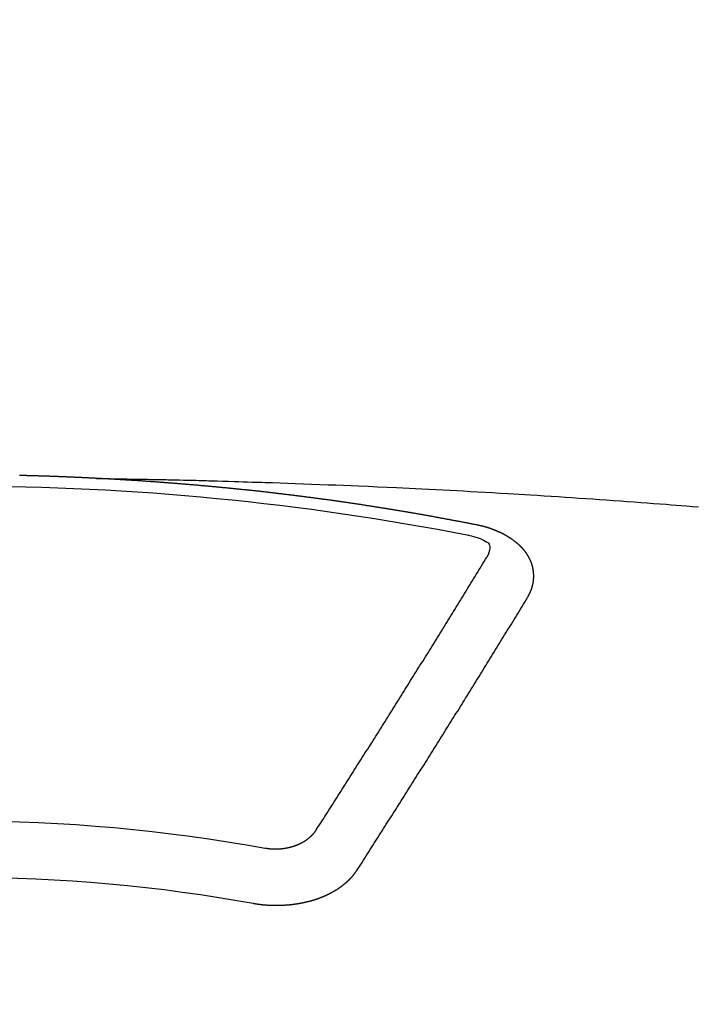
# Model space of a CAD drawing. Extents: x 55896 to 82369, y -22065 to -13195.
# Drawn here: x 71773 to 71781, y -15522 to -15511 of the extents above; entities that cross this region are included whole.
import ezdxf

# ---------------------------------------------------------------- set-up
doc = ezdxf.new("R2010")
doc.units = 0
doc.header["$LTSCALE"] = 50
doc.header["$MEASUREMENT"] = 0
doc.layers.get('0').update_dxf_attribs({"linetype": 'CONTINUOUS'})
doc.layers.add('150-機器', color=8, linetype='CONTINUOUS')
doc.layers.add('160-文字', color=254, linetype='CONTINUOUS')
doc.styles.add('KH001', font='txt')
doc.dimstyles.new('KH1xx030', dxfattribs={"dimscale": 30, "dimtxt": 2, "dimasz": 0.6, "dimexe": 0.3, "dimexo": 1.2, "dimgap": 0.5, "dimtad": 3, "dimdec": 1, "dimdsep": 46, "dimlunit": 6, "dimtxsty": 'KH001', "dimblk": 'DOT', "dimcen": 1, "dimdle": 1, "dimclrd": 256, "dimclre": 256, "dimclrt": 256, "dimadec": 0, "dimazin": 0, "dimtfac": 1, "dimtdec": 1, "dimtix": 1, "dimtmove": 2, "dimatfit": 3, "dimldrblk": 'CLOSEDBLANK', "dimfxl": 1, "dimtolj": 1, "dimtzin": 0, "dimlwd": -1, "dimlwe": -1, "dimarcsym": 0})

# ---------------------------------------------------------------- blocks, each defined once
blk = doc.blocks.new('F402_H')
at = {"layer": '150-機器', "color": 13, "linetype": 'Continuous'}
for points in [[(-1.602, -266.136), (-1.595, -266.136), (-1.588, -266.136), (-1.582, -266.135), (-1.575, -266.135), (-1.568, -266.135), (-1.561, -266.134), (-1.555, -266.134), (-1.548, -266.134), (-1.541, -266.133), (-1.535, -266.133), (-1.528, -266.133), (-1.521, -266.132), (-1.515, -266.132), (-1.508, -266.132), (-1.501, -266.131), (-1.495, -266.131), (-1.488, -266.131), (-1.481, -266.13), (-1.475, -266.13), (-1.468, -266.13), (-1.461, -266.129), (-1.455, -266.129), (-1.449, -266.129), (-1.442, -266.128), (-1.435, -266.128), (-1.429, -266.128), (-1.422, -266.127), (-1.415, -266.127), (-1.409, -266.127), (-1.402, -266.126), (-1.395, -266.126), (-1.389, -266.126), (-1.382, -266.125), (-1.375, -266.125), (-1.368, -266.125), (-1.362, -266.124), (-1.355, -266.124), (-1.348, -266.124), (-1.342, -266.124), (-1.335, -266.123), (-1.328, -266.123), (-1.322, -266.123), (-1.315, -266.122), (-1.308, -266.122), (-1.301, -266.122), (-1.295, -266.122), (-1.288, -266.121), (-1.281, -266.121), (-1.275, -266.121), (-1.268, -266.12), (-1.261, -266.12), (-1.255, -266.12), (-1.248, -266.12), (-1.241, -266.119), (-1.235, -266.119), (-1.228, -266.119), (-1.221, -266.118), (-1.214, -266.118), (-1.208, -266.118), (-1.201, -266.118), (-1.194, -266.117), (-1.188, -266.117), (-1.181, -266.117), (-1.174, -266.117), (-1.168, -266.116), (-1.161, -266.116), (-1.154, -266.116), (-1.147, -266.116), (-1.141, -266.115), (-1.134, -266.115), (-1.127, -266.115), (-1.121, -266.115), (-1.114, -266.114), (-1.107, -266.114), (-1.1, -266.114), (-1.094, -266.114), (-1.087, -266.113), (-1.081, -266.113), (-1.075, -266.113), (-1.068, -266.113), (-1.061, -266.112), (-1.055, -266.112), (-1.048, -266.112), (-1.041, -266.112), (-1.034, -266.111), (-1.028, -266.111), (-1.021, -266.111), (-1.014, -266.111), (-1.008, -266.111), (-1.001, -266.11), (-0.994, -266.11), (-0.988, -266.11), (-0.981, -266.11), (-0.974, -266.109), (-0.967, -266.109), (-0.961, -266.109), (-0.954, -266.109), (-0.947, -266.109), (-0.941, -266.108), (-0.934, -266.108), (-0.927, -266.108), (-0.92, -266.108), (-0.914, -266.108), (-0.907, -266.107), (-0.9, -266.107), (-0.894, -266.107), (-0.887, -266.107), (-0.88, -266.107), (-0.874, -266.106), (-0.867, -266.106), (-0.86, -266.106), (-0.853, -266.106), (-0.847, -266.106), (-0.84, -266.105), (-0.833, -266.105), (-0.827, -266.105), (-0.82, -266.105), (-0.813, -266.105), (-0.806, -266.105), (-0.8, -266.104), (-0.793, -266.104), (-0.786, -266.104), (-0.78, -266.104), (-0.773, -266.104), (-0.766, -266.103), (-0.759, -266.103), (-0.753, -266.103), (-0.746, -266.103), (-0.739, -266.103), (-0.733, -266.103), (-0.726, -266.102), (-0.719, -266.102), (-0.713, -266.102), (-0.706, -266.102), (-0.7, -266.102), (-0.693, -266.102), (-0.687, -266.102), (-0.68, -266.101)], [(-1.595, -266.136), (-1.673, -266.137), (-1.75, -266.139), (-1.828, -266.14), (-1.905, -266.142), (-1.958, -266.143), (-2.011, -266.144), (-2.064, -266.145), (-2.117, -266.146), (-2.147, -266.146), (-2.178, -266.147), (-2.208, -266.147), (-2.238, -266.148), (-2.269, -266.148), (-2.299, -266.149), (-2.329, -266.149), (-2.359, -266.15), (-2.382, -266.15), (-2.404, -266.151), (-2.427, -266.151), (-2.45, -266.152), (-2.495, -266.153), (-2.541, -266.154), (-2.587, -266.155), (-2.632, -266.156), (-2.655, -266.156), (-2.678, -266.157), (-2.7, -266.157), (-2.723, -266.158), (-2.753, -266.158), (-2.783, -266.159), (-2.814, -266.16), (-2.844, -266.161), (-2.874, -266.162), (-2.905, -266.163), (-2.935, -266.164), (-2.966, -266.165), (-3.034, -266.167), (-3.102, -266.168), (-3.17, -266.17), (-3.238, -266.172), (-3.291, -266.173), (-3.343, -266.175), (-3.396, -266.177), (-3.449, -266.179), (-3.488, -266.18), (-3.527, -266.181), (-3.566, -266.182), (-3.605, -266.183), (-3.694, -266.186), (-3.784, -266.189), (-3.873, -266.192), (-3.963, -266.196), (-4.061, -266.199), (-4.159, -266.203), (-4.258, -266.207), (-4.356, -266.211), (-4.446, -266.214), (-4.537, -266.218), (-4.627, -266.222), (-4.718, -266.226), (-4.831, -266.23), (-4.944, -266.235), (-5.057, -266.24), (-5.171, -266.246), (-5.246, -266.249), (-5.321, -266.253), (-5.397, -266.257), (-5.472, -266.261), (-5.555, -266.265), (-5.637, -266.269), (-5.72, -266.273), (-5.803, -266.277), (-5.886, -266.282), (-5.969, -266.286), (-6.051, -266.291), (-6.134, -266.295), (-6.224, -266.301), (-6.314, -266.306), (-6.404, -266.311), (-6.494, -266.316), (-6.562, -266.32), (-6.629, -266.324), (-6.697, -266.328), (-6.764, -266.332), (-6.847, -266.337), (-6.929, -266.343), (-7.012, -266.348), (-7.095, -266.353), (-7.177, -266.359), (-7.259, -266.364), (-7.341, -266.37), (-7.424, -266.375), (-7.506, -266.381), (-7.588, -266.387), (-7.671, -266.392), (-7.753, -266.398), (-7.835, -266.404), (-7.917, -266.41), (-8, -266.416), (-8.082, -266.422), (-8.156, -266.428), (-8.231, -266.434), (-8.306, -266.439), (-8.38, -266.445), (-8.44, -266.45), (-8.499, -266.454), (-8.559, -266.458), (-8.619, -266.463), (-8.693, -266.469), (-8.767, -266.475)], [(-6.135, -266.693), (-6.125, -266.691), (-6.116, -266.689), (-6.107, -266.687), (-6.098, -266.685), (-6.089, -266.684), (-6.079, -266.682), (-6.07, -266.68), (-6.061, -266.678), (-6.052, -266.676), (-6.043, -266.674), (-6.033, -266.673), (-6.024, -266.671), (-6.015, -266.669), (-6.006, -266.667), (-5.997, -266.665), (-5.987, -266.664), (-5.979, -266.662), (-5.97, -266.66), (-5.961, -266.658), (-5.951, -266.656), (-5.942, -266.655), (-5.933, -266.653), (-5.924, -266.651), (-5.915, -266.65), (-5.905, -266.649), (-5.896, -266.647), (-5.887, -266.645), (-5.878, -266.643), (-5.868, -266.641), (-5.859, -266.64), (-5.85, -266.638), (-5.841, -266.636), (-5.832, -266.634), (-5.822, -266.633), (-5.813, -266.631), (-5.804, -266.629), (-5.795, -266.627), (-5.785, -266.626), (-5.776, -266.624), (-5.767, -266.622), (-5.758, -266.621), (-5.748, -266.619), (-5.739, -266.617), (-5.73, -266.615), (-5.721, -266.614), (-5.711, -266.612), (-5.702, -266.61), (-5.693, -266.609), (-5.683, -266.607), (-5.674, -266.605), (-5.665, -266.603), (-5.656, -266.602), (-5.646, -266.6), (-5.637, -266.598), (-5.628, -266.597), (-5.619, -266.595), (-5.609, -266.593), (-5.601, -266.592), (-5.592, -266.59), (-5.582, -266.588), (-5.573, -266.587), (-5.564, -266.585), (-5.555, -266.583), (-5.545, -266.582), (-5.536, -266.58), (-5.527, -266.578), (-5.517, -266.577), (-5.508, -266.575), (-5.499, -266.573), (-5.49, -266.572), (-5.48, -266.57), (-5.471, -266.568), (-5.462, -266.567), (-5.452, -266.565), (-5.443, -266.564), (-5.434, -266.562), (-5.424, -266.56), (-5.415, -266.559), (-5.406, -266.557), (-5.397, -266.555), (-5.387, -266.554), (-5.378, -266.552), (-5.369, -266.551), (-5.359, -266.549), (-5.35, -266.547), (-5.341, -266.546), (-5.331, -266.544), (-5.322, -266.543), (-5.313, -266.541), (-5.303, -266.539), (-5.294, -266.538), (-5.285, -266.536), (-5.275, -266.535), (-5.266, -266.533), (-5.257, -266.532), (-5.247, -266.53), (-5.238, -266.528), (-5.229, -266.527), (-5.22, -266.525), (-5.211, -266.524), (-5.202, -266.522), (-5.192, -266.521), (-5.183, -266.519), (-5.174, -266.517), (-5.164, -266.516), (-5.155, -266.514), (-5.146, -266.513), (-5.136, -266.511), (-5.127, -266.51), (-5.118, -266.508), (-5.108, -266.507), (-5.099, -266.505), (-5.089, -266.504), (-5.08, -266.502), (-5.071, -266.501), (-5.061, -266.499), (-5.052, -266.498), (-5.043, -266.496), (-5.033, -266.495), (-5.024, -266.493), (-5.015, -266.492), (-5.005, -266.49), (-4.996, -266.489), (-4.986, -266.487), (-4.977, -266.486), (-4.968, -266.484), (-4.958, -266.483), (-4.949, -266.481), (-4.94, -266.48), (-4.93, -266.478), (-4.921, -266.477), (-4.911, -266.475), (-4.902, -266.474), (-4.893, -266.472), (-4.883, -266.471), (-4.874, -266.469), (-4.864, -266.468), (-4.855, -266.466), (-4.847, -266.465), (-4.837, -266.464), (-4.828, -266.462), (-4.818, -266.461), (-4.809, -266.459), (-4.8, -266.458), (-4.79, -266.456), (-4.781, -266.455), (-4.771, -266.453), (-4.762, -266.452), (-4.753, -266.451), (-4.743, -266.449), (-4.734, -266.448), (-4.724, -266.446), (-4.715, -266.445), (-4.706, -266.444), (-4.696, -266.442), (-4.687, -266.441), (-4.677, -266.439), (-4.668, -266.438), (-4.659, -266.437), (-4.649, -266.435), (-4.64, -266.434), (-4.63, -266.432), (-4.621, -266.431), (-4.611, -266.43), (-4.602, -266.428), (-4.593, -266.427), (-4.583, -266.425), (-4.574, -266.424), (-4.564, -266.423), (-4.555, -266.421), (-4.545, -266.42), (-4.536, -266.419), (-4.527, -266.417), (-4.517, -266.416), (-4.508, -266.415), (-4.498, -266.413), (-4.489, -266.412), (-4.479, -266.411), (-4.471, -266.409), (-4.461, -266.408), (-4.452, -266.407), (-4.443, -266.405), (-4.433, -266.404), (-4.424, -266.403), (-4.414, -266.401), (-4.405, -266.4), (-4.395, -266.399), (-4.386, -266.397), (-4.376, -266.396), (-4.367, -266.395), (-4.357, -266.393), (-4.348, -266.392), (-4.339, -266.391), (-4.329, -266.389), (-4.32, -266.388), (-4.31, -266.387), (-4.301, -266.386), (-4.291, -266.384), (-4.282, -266.383), (-4.272, -266.382), (-4.263, -266.38), (-4.253, -266.379), (-4.244, -266.378), (-4.234, -266.377), (-4.225, -266.375), (-4.215, -266.374), (-4.206, -266.373), (-4.197, -266.372), (-4.187, -266.37), (-4.178, -266.369), (-4.168, -266.368), (-4.159, -266.367), (-4.149, -266.365), (-4.14, -266.364), (-4.13, -266.363), (-4.121, -266.362), (-4.111, -266.36), (-4.102, -266.359), (-4.093, -266.358), (-4.084, -266.357), (-4.074, -266.355), (-4.065, -266.354), (-4.055, -266.353), (-4.046, -266.352), (-4.036, -266.351), (-4.027, -266.349), (-4.017, -266.348), (-4.008, -266.347), (-3.998, -266.346), (-3.989, -266.345), (-3.979, -266.343), (-3.97, -266.342), (-3.96, -266.341), (-3.951, -266.34), (-3.941, -266.339), (-3.932, -266.337), (-3.922, -266.336), (-3.913, -266.335), (-3.903, -266.334), (-3.894, -266.333), (-3.884, -266.332), (-3.875, -266.33), (-3.865, -266.329), (-3.856, -266.328), (-3.846, -266.327), (-3.837, -266.326), (-3.827, -266.325), (-3.817, -266.323), (-3.808, -266.322), (-3.798, -266.321), (-3.789, -266.32), (-3.779, -266.319), (-3.77, -266.318), (-3.76, -266.317), (-3.751, -266.316), (-3.741, -266.314), (-3.732, -266.313), (-3.722, -266.312), (-3.714, -266.311), (-3.704, -266.31), (-3.695, -266.309), (-3.685, -266.308), (-3.676, -266.307), (-3.666, -266.306), (-3.656, -266.304), (-3.647, -266.303), (-3.637, -266.302), (-3.628, -266.301), (-3.618, -266.3), (-3.609, -266.299), (-3.599, -266.298), (-3.59, -266.297), (-3.58, -266.296), (-3.571, -266.295), (-3.561, -266.294), (-3.551, -266.293), (-3.542, -266.291), (-3.532, -266.29), (-3.523, -266.289), (-3.513, -266.288), (-3.504, -266.287), (-3.494, -266.286), (-3.485, -266.285), (-3.475, -266.284), (-3.465, -266.283), (-3.456, -266.282), (-3.446, -266.281), (-3.437, -266.28), (-3.427, -266.279), (-3.418, -266.278), (-3.408, -266.277), (-3.399, -266.276), (-3.389, -266.275), (-3.379, -266.274), (-3.37, -266.273), (-3.36, -266.273), (-3.351, -266.272), (-3.342, -266.271), (-3.333, -266.27), (-3.323, -266.269), (-3.313, -266.268), (-3.304, -266.267), (-3.294, -266.266), (-3.285, -266.265), (-3.275, -266.264), (-3.266, -266.263), (-3.256, -266.262), (-3.246, -266.261), (-3.237, -266.26), (-3.227, -266.259), (-3.218, -266.258), (-3.208, -266.257), (-3.199, -266.256), (-3.189, -266.255), (-3.179, -266.254), (-3.17, -266.253), (-3.16, -266.252), (-3.151, -266.251), (-3.141, -266.25), (-3.131, -266.249), (-3.122, -266.248), (-3.112, -266.248), (-3.103, -266.247), (-3.093, -266.246), (-3.083, -266.245), (-3.074, -266.244), (-3.064, -266.243), (-3.055, -266.242), (-3.045, -266.241), (-3.035, -266.24), (-3.026, -266.239), (-3.016, -266.238), (-3.007, -266.237), (-2.997, -266.237), (-2.987, -266.236), (-2.978, -266.235), (-2.968, -266.234), (-2.96, -266.233), (-2.95, -266.232), (-2.94, -266.231), (-2.931, -266.23), (-2.921, -266.229), (-2.912, -266.229), (-2.902, -266.228), (-2.892, -266.227), (-2.883, -266.226), (-2.873, -266.225), (-2.864, -266.224), (-2.854, -266.223), (-2.844, -266.223), (-2.835, -266.222), (-2.825, -266.221), (-2.815, -266.22), (-2.806, -266.219), (-2.796, -266.218), (-2.787, -266.217), (-2.777, -266.217), (-2.767, -266.216), (-2.758, -266.215), (-2.748, -266.214), (-2.739, -266.213), (-2.729, -266.212), (-2.719, -266.212), (-2.71, -266.211), (-2.7, -266.21), (-2.69, -266.209), (-2.681, -266.208), (-2.671, -266.208), (-2.662, -266.207), (-2.652, -266.206), (-2.642, -266.205), (-2.633, -266.204), (-2.623, -266.204), (-2.613, -266.203), (-2.604, -266.202), (-2.594, -266.201), (-2.585, -266.201), (-2.576, -266.2), (-2.566, -266.199), (-2.557, -266.198), (-2.547, -266.197), (-2.537, -266.197), (-2.528, -266.196), (-2.518, -266.195), (-2.508, -266.194), (-2.499, -266.194), (-2.489, -266.193), (-2.479, -266.192), (-2.47, -266.191), (-2.46, -266.191), (-2.451, -266.19), (-2.441, -266.189), (-2.431, -266.188), (-2.422, -266.188), (-2.412, -266.187), (-2.402, -266.186), (-2.393, -266.186), (-2.383, -266.185), (-2.373, -266.184), (-2.364, -266.183), (-2.354, -266.183), (-2.344, -266.182), (-2.335, -266.181), (-2.325, -266.181), (-2.315, -266.18), (-2.306, -266.179), (-2.296, -266.178), (-2.287, -266.178), (-2.277, -266.177), (-2.267, -266.176), (-2.258, -266.176), (-2.248, -266.175), (-2.238, -266.174), (-2.229, -266.174), (-2.219, -266.173), (-2.21, -266.172), (-2.201, -266.172), (-2.191, -266.171), (-2.181, -266.17), (-2.172, -266.17), (-2.162, -266.169), (-2.152, -266.168), (-2.143, -266.168), (-2.133, -266.167), (-2.123, -266.166), (-2.114, -266.166), (-2.104, -266.165), (-2.094, -266.165), (-2.085, -266.164), (-2.075, -266.163), (-2.065, -266.163), (-2.056, -266.162), (-2.046, -266.161), (-2.036, -266.161), (-2.027, -266.16), (-2.017, -266.16), (-2.007, -266.159), (-1.998, -266.158), (-1.988, -266.158), (-1.978, -266.157), (-1.969, -266.157), (-1.959, -266.156), (-1.949, -266.156), (-1.94, -266.155), (-1.93, -266.154), (-1.92, -266.154), (-1.911, -266.153), (-1.901, -266.153), (-1.891, -266.152), (-1.881, -266.152), (-1.872, -266.151), (-1.862, -266.15), (-1.852, -266.15), (-1.843, -266.149), (-1.834, -266.149), (-1.824, -266.148), (-1.815, -266.148), (-1.805, -266.147), (-1.795, -266.147), (-1.786, -266.146), (-1.776, -266.146), (-1.766, -266.145), (-1.757, -266.145), (-1.747, -266.144), (-1.737, -266.143), (-1.728, -266.143), (-1.718, -266.142), (-1.708, -266.142), (-1.698, -266.141), (-1.689, -266.141), (-1.679, -266.14), (-1.669, -266.14), (-1.66, -266.139), (-1.65, -266.139), (-1.64, -266.138), (-1.631, -266.138), (-1.621, -266.137), (-1.611, -266.137), (-1.602, -266.136)], [(-6.73, -267.557), (-6.731, -267.555), (-6.732, -267.553), (-6.733, -267.551), (-6.735, -267.549), (-6.735, -267.546), (-6.736, -267.544), (-6.737, -267.542), (-6.738, -267.54), (-6.74, -267.538), (-6.741, -267.536), (-6.742, -267.534), (-6.743, -267.531), (-6.744, -267.529), (-6.745, -267.527), (-6.747, -267.525), (-6.748, -267.523), (-6.749, -267.521), (-6.75, -267.518), (-6.751, -267.516), (-6.752, -267.514), (-6.753, -267.512), (-6.754, -267.51), (-6.755, -267.508), (-6.756, -267.505), (-6.758, -267.503), (-6.759, -267.501), (-6.76, -267.499), (-6.761, -267.497), (-6.762, -267.494), (-6.763, -267.492), (-6.764, -267.49), (-6.765, -267.488), (-6.765, -267.486), (-6.766, -267.484), (-6.767, -267.481), (-6.768, -267.479), (-6.769, -267.477), (-6.77, -267.475), (-6.771, -267.472), (-6.772, -267.47), (-6.772, -267.468), (-6.773, -267.466), (-6.774, -267.464), (-6.775, -267.461), (-6.776, -267.459), (-6.776, -267.457), (-6.777, -267.455), (-6.778, -267.453), (-6.779, -267.45), (-6.779, -267.448), (-6.78, -267.446), (-6.781, -267.444), (-6.782, -267.441), (-6.782, -267.439), (-6.783, -267.437), (-6.784, -267.435), (-6.784, -267.432), (-6.785, -267.43), (-6.785, -267.428), (-6.786, -267.426), (-6.787, -267.423), (-6.787, -267.421), (-6.788, -267.419), (-6.788, -267.417), (-6.789, -267.414), (-6.79, -267.412), (-6.79, -267.41), (-6.791, -267.408), (-6.791, -267.405), (-6.792, -267.403), (-6.792, -267.402), (-6.793, -267.4), (-6.793, -267.397), (-6.794, -267.395), (-6.794, -267.393), (-6.794, -267.391), (-6.795, -267.388), (-6.795, -267.386), (-6.796, -267.384), (-6.796, -267.382), (-6.797, -267.379), (-6.797, -267.377), (-6.797, -267.375), (-6.798, -267.373), (-6.798, -267.37), (-6.798, -267.368), (-6.799, -267.366), (-6.799, -267.364), (-6.799, -267.361), (-6.8, -267.359), (-6.8, -267.357), (-6.8, -267.355), (-6.8, -267.352), (-6.801, -267.35), (-6.801, -267.348), (-6.801, -267.346), (-6.801, -267.343), (-6.802, -267.341), (-6.802, -267.339), (-6.802, -267.337), (-6.802, -267.334), (-6.802, -267.332), (-6.802, -267.33), (-6.803, -267.328), (-6.803, -267.325), (-6.803, -267.323), (-6.803, -267.321), (-6.803, -267.319), (-6.803, -267.316), (-6.803, -267.314), (-6.803, -267.312), (-6.803, -267.309), (-6.803, -267.307), (-6.803, -267.305), (-6.803, -267.303), (-6.803, -267.3), (-6.803, -267.298), (-6.803, -267.296), (-6.803, -267.294), (-6.803, -267.291), (-6.803, -267.289), (-6.803, -267.287), (-6.803, -267.285), (-6.803, -267.282), (-6.803, -267.28), (-6.803, -267.278), (-6.803, -267.276), (-6.802, -267.273), (-6.802, -267.271), (-6.802, -267.269), (-6.802, -267.267), (-6.802, -267.264), (-6.802, -267.262), (-6.801, -267.26), (-6.801, -267.258), (-6.801, -267.255), (-6.801, -267.253), (-6.801, -267.251), (-6.8, -267.249), (-6.8, -267.246), (-6.8, -267.244), (-6.8, -267.242), (-6.799, -267.24), (-6.799, -267.237), (-6.799, -267.235), (-6.798, -267.233), (-6.798, -267.231), (-6.798, -267.228), (-6.797, -267.226), (-6.797, -267.224), (-6.796, -267.222), (-6.796, -267.219), (-6.796, -267.217), (-6.795, -267.215), (-6.795, -267.213), (-6.794, -267.211), (-6.794, -267.208), (-6.793, -267.206), (-6.793, -267.204), (-6.793, -267.202), (-6.792, -267.199), (-6.792, -267.197), (-6.791, -267.195), (-6.791, -267.193), (-6.79, -267.191), (-6.789, -267.188), (-6.789, -267.186), (-6.788, -267.184), (-6.788, -267.182), (-6.787, -267.179), (-6.787, -267.177), (-6.786, -267.175), (-6.785, -267.173), (-6.785, -267.171), (-6.784, -267.168), (-6.783, -267.166), (-6.783, -267.164), (-6.782, -267.162), (-6.781, -267.16), (-6.781, -267.157), (-6.78, -267.155), (-6.779, -267.153), (-6.778, -267.151), (-6.778, -267.149), (-6.777, -267.147), (-6.776, -267.144), (-6.775, -267.142), (-6.775, -267.14), (-6.774, -267.138), (-6.773, -267.136), (-6.772, -267.133), (-6.771, -267.131), (-6.77, -267.129), (-6.77, -267.127), (-6.769, -267.125), (-6.768, -267.123), (-6.767, -267.12), (-6.766, -267.118), (-6.765, -267.116), (-6.764, -267.114), (-6.763, -267.112), (-6.762, -267.11), (-6.761, -267.108), (-6.76, -267.105), (-6.759, -267.103), (-6.758, -267.101), (-6.757, -267.099), (-6.756, -267.097), (-6.755, -267.095), (-6.754, -267.093), (-6.753, -267.091), (-6.752, -267.088), (-6.751, -267.086), (-6.75, -267.084), (-6.749, -267.082), (-6.748, -267.08), (-6.747, -267.078), (-6.745, -267.076), (-6.744, -267.074), (-6.743, -267.072), (-6.742, -267.07), (-6.741, -267.067), (-6.74, -267.065), (-6.738, -267.063), (-6.737, -267.061), (-6.736, -267.059), (-6.735, -267.057), (-6.734, -267.055), (-6.733, -267.053), (-6.732, -267.051), (-6.731, -267.049), (-6.729, -267.047), (-6.728, -267.045), (-6.727, -267.043), (-6.725, -267.041), (-6.724, -267.039), (-6.723, -267.037), (-6.721, -267.034), (-6.72, -267.032), (-6.718, -267.03), (-6.717, -267.028), (-6.716, -267.026), (-6.714, -267.025), (-6.713, -267.023), (-6.711, -267.021), (-6.71, -267.019), (-6.708, -267.017), (-6.707, -267.015), (-6.705, -267.013), (-6.704, -267.011), (-6.702, -267.009), (-6.701, -267.007), (-6.699, -267.005), (-6.698, -267.003), (-6.696, -267.002), (-6.695, -267), (-6.693, -266.998), (-6.692, -266.996), (-6.69, -266.994), (-6.688, -266.992), (-6.687, -266.99), (-6.685, -266.988), (-6.683, -266.986), (-6.682, -266.984), (-6.68, -266.982), (-6.678, -266.98), (-6.677, -266.978), (-6.675, -266.976), (-6.673, -266.974), (-6.672, -266.972), (-6.67, -266.971), (-6.668, -266.969), (-6.666, -266.967), (-6.665, -266.965), (-6.663, -266.963), (-6.661, -266.961), (-6.659, -266.959), (-6.658, -266.957), (-6.656, -266.956), (-6.654, -266.954), (-6.652, -266.952), (-6.65, -266.95), (-6.648, -266.948), (-6.647, -266.946), (-6.645, -266.944), (-6.643, -266.943), (-6.641, -266.941), (-6.639, -266.939), (-6.637, -266.937), (-6.635, -266.935), (-6.633, -266.933), (-6.631, -266.932), (-6.629, -266.93), (-6.627, -266.928), (-6.625, -266.926), (-6.623, -266.924), (-6.621, -266.923), (-6.619, -266.921), (-6.617, -266.919), (-6.615, -266.917), (-6.613, -266.916), (-6.611, -266.914), (-6.609, -266.912), (-6.607, -266.91), (-6.605, -266.909), (-6.603, -266.907), (-6.601, -266.905), (-6.599, -266.903), (-6.597, -266.902), (-6.595, -266.9), (-6.593, -266.898), (-6.591, -266.897), (-6.588, -266.895), (-6.586, -266.893), (-6.584, -266.891), (-6.582, -266.89), (-6.58, -266.888), (-6.578, -266.886), (-6.575, -266.885), (-6.573, -266.883), (-6.571, -266.881), (-6.569, -266.88), (-6.567, -266.878), (-6.564, -266.876), (-6.562, -266.875), (-6.56, -266.873), (-6.558, -266.871), (-6.555, -266.87), (-6.553, -266.868), (-6.551, -266.867), (-6.549, -266.865), (-6.546, -266.863), (-6.544, -266.862), (-6.542, -266.86), (-6.539, -266.859), (-6.537, -266.857), (-6.535, -266.855), (-6.532, -266.854), (-6.53, -266.852), (-6.528, -266.851), (-6.525, -266.849), (-6.523, -266.848), (-6.521, -266.846), (-6.518, -266.844), (-6.516, -266.843), (-6.513, -266.841), (-6.511, -266.84), (-6.509, -266.838), (-6.506, -266.837), (-6.504, -266.835), (-6.501, -266.834), (-6.499, -266.832), (-6.496, -266.831), (-6.494, -266.829), (-6.491, -266.828), (-6.489, -266.826), (-6.486, -266.825), (-6.484, -266.823), (-6.481, -266.822), (-6.479, -266.821), (-6.476, -266.819), (-6.474, -266.818), (-6.471, -266.816), (-6.469, -266.815), (-6.466, -266.813), (-6.464, -266.812), (-6.461, -266.81), (-6.458, -266.809), (-6.456, -266.808), (-6.453, -266.806), (-6.451, -266.805), (-6.448, -266.803), (-6.446, -266.802), (-6.443, -266.801), (-6.44, -266.799), (-6.438, -266.798), (-6.435, -266.797), (-6.432, -266.795), (-6.43, -266.794), (-6.427, -266.793), (-6.424, -266.791), (-6.422, -266.79), (-6.419, -266.789), (-6.416, -266.787), (-6.414, -266.786), (-6.411, -266.785), (-6.408, -266.783), (-6.406, -266.782), (-6.403, -266.781), (-6.4, -266.78), (-6.397, -266.778), (-6.395, -266.777), (-6.392, -266.776), (-6.389, -266.774), (-6.386, -266.773), (-6.384, -266.772), (-6.381, -266.771), (-6.378, -266.77), (-6.375, -266.768), (-6.372, -266.767), (-6.37, -266.766), (-6.367, -266.765), (-6.364, -266.763), (-6.361, -266.762), (-6.358, -266.761), (-6.357, -266.76), (-6.354, -266.759), (-6.351, -266.758), (-6.348, -266.756), (-6.345, -266.755), (-6.342, -266.754), (-6.339, -266.753), (-6.337, -266.752), (-6.334, -266.751), (-6.331, -266.75), (-6.328, -266.748), (-6.325, -266.747), (-6.322, -266.746), (-6.319, -266.745), (-6.316, -266.744), (-6.313, -266.743), (-6.31, -266.742), (-6.308, -266.741), (-6.305, -266.74), (-6.302, -266.739), (-6.299, -266.738), (-6.296, -266.737), (-6.293, -266.736), (-6.29, -266.735), (-6.287, -266.734), (-6.284, -266.733), (-6.281, -266.731), (-6.278, -266.73), (-6.275, -266.729), (-6.272, -266.729), (-6.269, -266.728), (-6.266, -266.727), (-6.263, -266.726), (-6.26, -266.725), (-6.257, -266.724), (-6.254, -266.723), (-6.251, -266.722), (-6.248, -266.721), (-6.245, -266.72), (-6.242, -266.719), (-6.238, -266.718), (-6.235, -266.717), (-6.232, -266.716), (-6.229, -266.716), (-6.226, -266.715), (-6.223, -266.714), (-6.22, -266.713), (-6.217, -266.712), (-6.214, -266.711), (-6.211, -266.711), (-6.207, -266.71), (-6.204, -266.709), (-6.201, -266.708), (-6.198, -266.707), (-6.195, -266.707), (-6.192, -266.706), (-6.189, -266.705), (-6.185, -266.704), (-6.182, -266.704), (-6.179, -266.703), (-6.176, -266.702), (-6.173, -266.701), (-6.17, -266.701), (-6.166, -266.7), (-6.163, -266.699), (-6.16, -266.698), (-6.157, -266.698), (-6.154, -266.697), (-6.15, -266.696), (-6.147, -266.695), (-6.144, -266.695), (-6.141, -266.694), (-6.138, -266.693), (-6.135, -266.693)], [(-6.021, -266.811), (-6.041, -266.817), (-6.062, -266.822), (-6.083, -266.827), (-6.103, -266.833), (-6.116, -266.837), (-6.129, -266.841), (-6.141, -266.845), (-6.154, -266.85), (-6.172, -266.857), (-6.189, -266.866), (-6.206, -266.874), (-6.224, -266.883), (-6.235, -266.888), (-6.247, -266.894), (-6.257, -266.9), (-6.266, -266.908), (-6.273, -266.919), (-6.278, -266.933), (-6.281, -266.948), (-6.282, -266.963), (-6.278, -266.992), (-6.27, -267.02), (-6.259, -267.047), (-6.246, -267.073)], [(-4.218, -270.316), (-4.234, -270.291), (-4.251, -270.266), (-4.267, -270.241), (-4.283, -270.216), (-4.299, -270.191), (-4.315, -270.166), (-4.331, -270.141), (-4.347, -270.116), (-4.363, -270.091), (-4.379, -270.066), (-4.395, -270.041), (-4.411, -270.016), (-4.427, -269.991), (-4.443, -269.966), (-4.459, -269.941), (-4.474, -269.916), (-4.49, -269.891), (-4.506, -269.865), (-4.522, -269.84), (-4.538, -269.815), (-4.554, -269.79), (-4.57, -269.765), (-4.586, -269.739), (-4.602, -269.714), (-4.618, -269.689), (-4.634, -269.665), (-4.65, -269.639), (-4.666, -269.614), (-4.682, -269.589), (-4.698, -269.563), (-4.714, -269.538), (-4.73, -269.513), (-4.746, -269.488), (-4.762, -269.462), (-4.778, -269.437), (-4.794, -269.412), (-4.81, -269.386), (-4.826, -269.361), (-4.842, -269.335), (-4.858, -269.31), (-4.874, -269.286), (-4.89, -269.26), (-4.906, -269.235), (-4.922, -269.209), (-4.938, -269.184), (-4.954, -269.159), (-4.97, -269.133), (-4.986, -269.108), (-5.002, -269.082), (-5.018, -269.057), (-5.034, -269.031), (-5.05, -269.006), (-5.066, -268.98), (-5.082, -268.955), (-5.098, -268.929), (-5.114, -268.905), (-5.13, -268.879), (-5.146, -268.854), (-5.162, -268.828), (-5.178, -268.802), (-5.194, -268.777), (-5.21, -268.751), (-5.226, -268.726), (-5.241, -268.7), (-5.257, -268.674), (-5.273, -268.649), (-5.289, -268.623), (-5.305, -268.598), (-5.321, -268.572), (-5.337, -268.546), (-5.353, -268.522), (-5.369, -268.496), (-5.385, -268.47), (-5.401, -268.445), (-5.417, -268.419), (-5.433, -268.393), (-5.449, -268.367), (-5.465, -268.342), (-5.481, -268.316), (-5.497, -268.29), (-5.513, -268.264), (-5.529, -268.239), (-5.545, -268.213), (-5.561, -268.187), (-5.577, -268.161), (-5.593, -268.136), (-5.608, -268.111), (-5.624, -268.085), (-5.64, -268.059), (-5.656, -268.033), (-5.672, -268.007), (-5.688, -267.981), (-5.704, -267.956), (-5.72, -267.93), (-5.736, -267.904), (-5.752, -267.878), (-5.768, -267.852), (-5.784, -267.826), (-5.8, -267.8), (-5.816, -267.775), (-5.832, -267.749), (-5.848, -267.723), (-5.864, -267.697), (-5.88, -267.672), (-5.896, -267.646), (-5.912, -267.62), (-5.928, -267.594), (-5.944, -267.568), (-5.96, -267.542), (-5.976, -267.516), (-5.991, -267.49), (-6.007, -267.464), (-6.023, -267.437), (-6.039, -267.411), (-6.055, -267.386), (-6.071, -267.36), (-6.087, -267.334), (-6.103, -267.308), (-6.119, -267.282), (-6.135, -267.256), (-6.151, -267.23), (-6.166, -267.204), (-6.182, -267.178), (-6.198, -267.151), (-6.214, -267.125), (-6.23, -267.099), (-6.246, -267.073)], [(-4.695, -270.81), (-4.711, -270.786), (-4.727, -270.761), (-4.743, -270.736), (-4.759, -270.711), (-4.776, -270.686), (-4.792, -270.661), (-4.808, -270.635), (-4.824, -270.61), (-4.84, -270.585), (-4.855, -270.56), (-4.871, -270.535), (-4.887, -270.509), (-4.903, -270.484), (-4.919, -270.459), (-4.935, -270.434), (-4.951, -270.41), (-4.968, -270.384), (-4.984, -270.359), (-5, -270.334), (-5.016, -270.308), (-5.032, -270.283), (-5.048, -270.258), (-5.064, -270.232), (-5.08, -270.207), (-5.096, -270.182), (-5.112, -270.156), (-5.128, -270.131), (-5.144, -270.106), (-5.16, -270.08), (-5.177, -270.055), (-5.193, -270.031), (-5.209, -270.005), (-5.225, -269.98), (-5.24, -269.954), (-5.256, -269.929), (-5.272, -269.904), (-5.288, -269.878), (-5.304, -269.853), (-5.32, -269.827), (-5.336, -269.802), (-5.352, -269.776), (-5.368, -269.751), (-5.385, -269.725), (-5.401, -269.7), (-5.417, -269.674), (-5.433, -269.65), (-5.449, -269.624), (-5.465, -269.599), (-5.481, -269.573), (-5.497, -269.548), (-5.513, -269.522), (-5.529, -269.496), (-5.545, -269.471), (-5.561, -269.445), (-5.577, -269.42), (-5.593, -269.394), (-5.608, -269.368), (-5.625, -269.343), (-5.641, -269.317), (-5.657, -269.291), (-5.673, -269.267), (-5.689, -269.241), (-5.705, -269.215), (-5.721, -269.19), (-5.737, -269.164), (-5.753, -269.138), (-5.769, -269.113), (-5.785, -269.087), (-5.801, -269.061), (-5.817, -269.035), (-5.833, -269.01), (-5.849, -268.984), (-5.865, -268.958), (-5.881, -268.932), (-5.898, -268.908), (-5.914, -268.882), (-5.93, -268.856), (-5.946, -268.83), (-5.962, -268.804), (-5.978, -268.778), (-5.993, -268.753), (-6.009, -268.727), (-6.025, -268.701), (-6.041, -268.675), (-6.057, -268.649), (-6.073, -268.623), (-6.089, -268.597), (-6.105, -268.571), (-6.121, -268.546), (-6.137, -268.521), (-6.153, -268.495), (-6.169, -268.469), (-6.185, -268.443), (-6.202, -268.417), (-6.218, -268.391), (-6.234, -268.365), (-6.25, -268.339), (-6.266, -268.313), (-6.282, -268.287), (-6.298, -268.261), (-6.314, -268.235), (-6.33, -268.209), (-6.346, -268.183), (-6.361, -268.157), (-6.377, -268.132), (-6.393, -268.106), (-6.409, -268.08), (-6.425, -268.053), (-6.441, -268.027), (-6.457, -268.001), (-6.473, -267.975), (-6.489, -267.949), (-6.505, -267.923), (-6.521, -267.897), (-6.537, -267.871), (-6.553, -267.844), (-6.569, -267.818), (-6.586, -267.792), (-6.602, -267.767), (-6.618, -267.741), (-6.634, -267.715), (-6.65, -267.688), (-6.666, -267.662), (-6.682, -267.636), (-6.698, -267.61), (-6.714, -267.583), (-6.73, -267.557)], [(-3.605, -270.541), (-3.609, -270.541), (-3.613, -270.542), (-3.616, -270.543), (-3.62, -270.543), (-3.624, -270.544), (-3.628, -270.544), (-3.631, -270.545), (-3.635, -270.546), (-3.639, -270.546), (-3.642, -270.546), (-3.646, -270.547), (-3.65, -270.547), (-3.654, -270.548), (-3.658, -270.548), (-3.661, -270.549), (-3.665, -270.549), (-3.669, -270.549), (-3.673, -270.55), (-3.677, -270.55), (-3.68, -270.55), (-3.684, -270.55), (-3.688, -270.551), (-3.692, -270.551), (-3.696, -270.551), (-3.7, -270.551), (-3.704, -270.551), (-3.707, -270.551), (-3.711, -270.552), (-3.715, -270.552), (-3.719, -270.552), (-3.722, -270.552), (-3.726, -270.552), (-3.73, -270.552), (-3.733, -270.552), (-3.737, -270.552), (-3.741, -270.552), (-3.745, -270.552), (-3.749, -270.552), (-3.753, -270.551), (-3.757, -270.551), (-3.761, -270.551), (-3.764, -270.551), (-3.768, -270.551), (-3.772, -270.551), (-3.776, -270.55), (-3.78, -270.55), (-3.784, -270.55), (-3.788, -270.549), (-3.791, -270.549), (-3.795, -270.549), (-3.799, -270.548), (-3.803, -270.548), (-3.807, -270.548), (-3.811, -270.547), (-3.815, -270.547), (-3.818, -270.546), (-3.822, -270.546), (-3.826, -270.545), (-3.83, -270.545), (-3.834, -270.544), (-3.838, -270.544), (-3.841, -270.543), (-3.845, -270.542), (-3.849, -270.542), (-3.853, -270.541), (-3.857, -270.54), (-3.86, -270.54), (-3.864, -270.539), (-3.868, -270.538), (-3.872, -270.537), (-3.875, -270.537), (-3.879, -270.536), (-3.883, -270.535), (-3.887, -270.534), (-3.89, -270.533), (-3.894, -270.532), (-3.898, -270.532), (-3.902, -270.531), (-3.905, -270.53), (-3.909, -270.529), (-3.913, -270.528), (-3.916, -270.527), (-3.92, -270.526), (-3.924, -270.525), (-3.927, -270.524), (-3.931, -270.523), (-3.934, -270.521), (-3.938, -270.52), (-3.942, -270.519), (-3.945, -270.518), (-3.949, -270.517), (-3.952, -270.516), (-3.956, -270.514), (-3.96, -270.513), (-3.963, -270.512), (-3.967, -270.51), (-3.97, -270.509), (-3.974, -270.508), (-3.977, -270.506), (-3.981, -270.505), (-3.984, -270.504), (-3.988, -270.502), (-3.991, -270.501), (-3.994, -270.499), (-3.998, -270.498), (-4.001, -270.496), (-4.005, -270.495), (-4.008, -270.493), (-4.011, -270.492), (-4.015, -270.49), (-4.018, -270.489), (-4.022, -270.487), (-4.025, -270.485), (-4.028, -270.484), (-4.031, -270.482), (-4.035, -270.48), (-4.038, -270.479), (-4.041, -270.477), (-4.044, -270.475), (-4.048, -270.473), (-4.051, -270.472), (-4.054, -270.47), (-4.057, -270.468), (-4.06, -270.466), (-4.063, -270.464), (-4.066, -270.462), (-4.069, -270.461), (-4.073, -270.459), (-4.076, -270.457), (-4.079, -270.455), (-4.082, -270.453), (-4.085, -270.451), (-4.088, -270.449), (-4.091, -270.447), (-4.093, -270.445), (-4.096, -270.443), (-4.098, -270.441), (-4.101, -270.439), (-4.104, -270.437), (-4.107, -270.435), (-4.11, -270.433), (-4.112, -270.431), (-4.115, -270.429), (-4.118, -270.427), (-4.121, -270.424), (-4.123, -270.422), (-4.126, -270.42), (-4.129, -270.418), (-4.131, -270.417), (-4.134, -270.415), (-4.136, -270.412), (-4.139, -270.41), (-4.142, -270.408), (-4.144, -270.406), (-4.147, -270.403), (-4.149, -270.401), (-4.152, -270.399), (-4.154, -270.397), (-4.156, -270.394), (-4.159, -270.392), (-4.161, -270.39), (-4.163, -270.387), (-4.166, -270.385), (-4.168, -270.383), (-4.17, -270.38), (-4.172, -270.378), (-4.175, -270.376), (-4.177, -270.373), (-4.179, -270.371), (-4.181, -270.368), (-4.183, -270.366), (-4.185, -270.364), (-4.187, -270.361), (-4.189, -270.359), (-4.191, -270.356), (-4.193, -270.354), (-4.195, -270.351), (-4.197, -270.349), (-4.199, -270.347), (-4.2, -270.344), (-4.202, -270.342), (-4.204, -270.339), (-4.206, -270.337), (-4.207, -270.334), (-4.209, -270.332), (-4.211, -270.329), (-4.212, -270.327), (-4.214, -270.324), (-4.215, -270.321), (-4.217, -270.319), (-4.218, -270.316)], [(-3.464, -271.199), (-3.467, -271.2), (-3.471, -271.201), (-3.474, -271.201), (-3.478, -271.202), (-3.481, -271.202), (-3.485, -271.203), (-3.488, -271.203), (-3.491, -271.204), (-3.495, -271.204), (-3.498, -271.205), (-3.502, -271.206), (-3.505, -271.206), (-3.509, -271.207), (-3.512, -271.207), (-3.516, -271.208), (-3.519, -271.208), (-3.523, -271.209), (-3.526, -271.209), (-3.53, -271.21), (-3.533, -271.21), (-3.537, -271.211), (-3.54, -271.211), (-3.544, -271.212), (-3.547, -271.212), (-3.551, -271.213), (-3.554, -271.213), (-3.558, -271.213), (-3.561, -271.214), (-3.565, -271.214), (-3.568, -271.215), (-3.572, -271.215), (-3.575, -271.215), (-3.579, -271.216), (-3.582, -271.216), (-3.586, -271.216), (-3.589, -271.217), (-3.593, -271.217), (-3.597, -271.217), (-3.6, -271.218), (-3.604, -271.218), (-3.607, -271.218), (-3.611, -271.219), (-3.614, -271.219), (-3.618, -271.219), (-3.621, -271.219), (-3.625, -271.22), (-3.629, -271.22), (-3.632, -271.22), (-3.636, -271.22), (-3.639, -271.22), (-3.643, -271.221), (-3.646, -271.221), (-3.65, -271.221), (-3.654, -271.221), (-3.657, -271.221), (-3.661, -271.222), (-3.664, -271.222), (-3.668, -271.222), (-3.672, -271.222), (-3.675, -271.222), (-3.679, -271.222), (-3.682, -271.222), (-3.686, -271.223), (-3.69, -271.223), (-3.693, -271.223), (-3.697, -271.223), (-3.7, -271.223), (-3.704, -271.223), (-3.707, -271.223), (-3.711, -271.223), (-3.715, -271.223), (-3.718, -271.223), (-3.721, -271.223), (-3.724, -271.223), (-3.728, -271.223), (-3.732, -271.223), (-3.735, -271.223), (-3.739, -271.223), (-3.743, -271.223), (-3.746, -271.223), (-3.75, -271.223), (-3.753, -271.223), (-3.757, -271.223), (-3.761, -271.223), (-3.764, -271.223), (-3.768, -271.223), (-3.771, -271.223), (-3.775, -271.223), (-3.779, -271.223), (-3.782, -271.223), (-3.786, -271.222), (-3.789, -271.222), (-3.793, -271.222), (-3.797, -271.222), (-3.8, -271.222), (-3.804, -271.222), (-3.807, -271.222), (-3.811, -271.222), (-3.815, -271.221), (-3.818, -271.221), (-3.822, -271.221), (-3.825, -271.221), (-3.829, -271.221), (-3.833, -271.22), (-3.836, -271.22), (-3.84, -271.22), (-3.843, -271.22), (-3.847, -271.219), (-3.851, -271.219), (-3.854, -271.219), (-3.858, -271.219), (-3.861, -271.218), (-3.865, -271.218), (-3.868, -271.218), (-3.872, -271.218), (-3.876, -271.217), (-3.879, -271.217), (-3.883, -271.217), (-3.886, -271.216), (-3.89, -271.216), (-3.894, -271.216), (-3.897, -271.215), (-3.901, -271.215), (-3.904, -271.214), (-3.908, -271.214), (-3.911, -271.214), (-3.915, -271.213), (-3.919, -271.213), (-3.922, -271.212), (-3.926, -271.212), (-3.929, -271.212), (-3.933, -271.211), (-3.936, -271.211), (-3.94, -271.21), (-3.943, -271.21), (-3.947, -271.209), (-3.951, -271.209), (-3.954, -271.208), (-3.958, -271.208), (-3.961, -271.207), (-3.965, -271.207), (-3.968, -271.206), (-3.972, -271.206), (-3.975, -271.205), (-3.979, -271.205), (-3.982, -271.204), (-3.986, -271.204), (-3.989, -271.203), (-3.993, -271.203), (-3.996, -271.202), (-4, -271.201), (-4.003, -271.201), (-4.007, -271.2), (-4.01, -271.2), (-4.014, -271.199), (-4.017, -271.198), (-4.021, -271.198), (-4.024, -271.197), (-4.028, -271.197), (-4.031, -271.196), (-4.035, -271.195), (-4.038, -271.195), (-4.042, -271.194), (-4.045, -271.193), (-4.049, -271.192), (-4.052, -271.192), (-4.056, -271.191), (-4.059, -271.19), (-4.063, -271.19), (-4.066, -271.189), (-4.07, -271.188), (-4.073, -271.187), (-4.076, -271.187), (-4.08, -271.186), (-4.083, -271.185), (-4.087, -271.184), (-4.09, -271.184), (-4.094, -271.183), (-4.097, -271.182), (-4.099, -271.181), (-4.103, -271.18), (-4.106, -271.179), (-4.11, -271.179), (-4.113, -271.178), (-4.116, -271.177), (-4.12, -271.176), (-4.123, -271.175), (-4.126, -271.174), (-4.13, -271.173), (-4.133, -271.173), (-4.137, -271.172), (-4.14, -271.172), (-4.143, -271.171), (-4.147, -271.17), (-4.15, -271.169), (-4.153, -271.168), (-4.157, -271.167), (-4.16, -271.166), (-4.163, -271.165), (-4.167, -271.164), (-4.17, -271.163), (-4.173, -271.162), (-4.176, -271.161), (-4.18, -271.16), (-4.183, -271.159), (-4.186, -271.158), (-4.19, -271.157), (-4.193, -271.156), (-4.196, -271.155), (-4.199, -271.154), (-4.203, -271.153), (-4.206, -271.152), (-4.209, -271.151), (-4.212, -271.15), (-4.216, -271.149), (-4.219, -271.148), (-4.222, -271.147), (-4.225, -271.145), (-4.228, -271.144), (-4.232, -271.143), (-4.235, -271.142), (-4.238, -271.141), (-4.241, -271.14), (-4.244, -271.139), (-4.247, -271.137), (-4.251, -271.136), (-4.254, -271.135), (-4.257, -271.134), (-4.26, -271.133), (-4.263, -271.131), (-4.266, -271.13), (-4.269, -271.129), (-4.272, -271.128), (-4.276, -271.127), (-4.279, -271.125), (-4.282, -271.124), (-4.285, -271.123), (-4.288, -271.122), (-4.291, -271.12), (-4.294, -271.119), (-4.297, -271.118), (-4.3, -271.117), (-4.303, -271.115), (-4.306, -271.114), (-4.309, -271.113), (-4.312, -271.111), (-4.315, -271.11), (-4.318, -271.109), (-4.321, -271.107), (-4.324, -271.106), (-4.327, -271.105), (-4.33, -271.103), (-4.333, -271.102), (-4.336, -271.101), (-4.339, -271.099), (-4.342, -271.098), (-4.345, -271.096), (-4.348, -271.095), (-4.351, -271.094), (-4.354, -271.092), (-4.357, -271.091), (-4.36, -271.089), (-4.362, -271.088), (-4.365, -271.087), (-4.368, -271.085), (-4.371, -271.084), (-4.374, -271.082), (-4.377, -271.081), (-4.38, -271.079), (-4.382, -271.078), (-4.385, -271.076), (-4.388, -271.075), (-4.391, -271.073), (-4.394, -271.072), (-4.397, -271.07), (-4.399, -271.069), (-4.402, -271.067), (-4.405, -271.066), (-4.408, -271.064), (-4.41, -271.063), (-4.413, -271.061), (-4.416, -271.06), (-4.419, -271.058), (-4.421, -271.057), (-4.424, -271.055), (-4.427, -271.054), (-4.43, -271.052), (-4.432, -271.05), (-4.435, -271.049), (-4.438, -271.047), (-4.44, -271.046), (-4.443, -271.044), (-4.446, -271.042), (-4.448, -271.041), (-4.451, -271.039), (-4.453, -271.038), (-4.456, -271.036), (-4.459, -271.034), (-4.461, -271.033), (-4.464, -271.031), (-4.466, -271.029), (-4.469, -271.028), (-4.472, -271.026), (-4.474, -271.024), (-4.476, -271.023), (-4.478, -271.021), (-4.481, -271.019), (-4.483, -271.018), (-4.486, -271.016), (-4.488, -271.014), (-4.491, -271.013), (-4.493, -271.011), (-4.496, -271.009), (-4.498, -271.007), (-4.501, -271.006), (-4.503, -271.004), (-4.506, -271.002), (-4.508, -271), (-4.51, -270.999), (-4.513, -270.997), (-4.515, -270.995), (-4.518, -270.993), (-4.52, -270.992), (-4.522, -270.99), (-4.525, -270.988), (-4.527, -270.986), (-4.529, -270.985), (-4.532, -270.983), (-4.534, -270.981), (-4.536, -270.979), (-4.539, -270.977), (-4.541, -270.976), (-4.543, -270.974), (-4.546, -270.972), (-4.548, -270.97), (-4.55, -270.968), (-4.552, -270.966), (-4.555, -270.965), (-4.557, -270.963), (-4.559, -270.961), (-4.561, -270.959), (-4.563, -270.957), (-4.566, -270.955), (-4.568, -270.953), (-4.57, -270.952), (-4.572, -270.95), (-4.574, -270.948), (-4.576, -270.946), (-4.579, -270.944), (-4.581, -270.942), (-4.583, -270.94), (-4.585, -270.938), (-4.587, -270.936), (-4.589, -270.935), (-4.591, -270.933), (-4.593, -270.931), (-4.595, -270.929), (-4.597, -270.927), (-4.599, -270.925), (-4.601, -270.923), (-4.603, -270.921), (-4.605, -270.919), (-4.607, -270.917), (-4.609, -270.915), (-4.611, -270.913), (-4.613, -270.911), (-4.615, -270.909), (-4.617, -270.907), (-4.619, -270.905), (-4.621, -270.903), (-4.623, -270.901), (-4.625, -270.899), (-4.627, -270.897), (-4.629, -270.896), (-4.63, -270.894), (-4.632, -270.892), (-4.634, -270.889), (-4.636, -270.887), (-4.638, -270.885), (-4.64, -270.883), (-4.641, -270.881), (-4.643, -270.879), (-4.645, -270.877), (-4.647, -270.875), (-4.648, -270.873), (-4.65, -270.871), (-4.652, -270.869), (-4.654, -270.867), (-4.655, -270.865), (-4.657, -270.863), (-4.659, -270.861), (-4.66, -270.859), (-4.662, -270.857), (-4.663, -270.855), (-4.665, -270.853), (-4.667, -270.851), (-4.668, -270.848), (-4.67, -270.846), (-4.671, -270.844), (-4.673, -270.842), (-4.674, -270.84), (-4.676, -270.838), (-4.677, -270.836), (-4.679, -270.834), (-4.68, -270.832), (-4.682, -270.83), (-4.683, -270.827), (-4.685, -270.825), (-4.686, -270.823), (-4.688, -270.821), (-4.689, -270.819), (-4.691, -270.817), (-4.692, -270.815), (-4.694, -270.813), (-4.695, -270.81)]]:
    blk.add_lwpolyline(points, dxfattribs=at)
for centre, radius, start, end in [((0, -297.518), 31.291, 78.8896, 101.1104), ((0, -290.362), 20.146, 79.6922, 100.3078), ((0, -290.362), 19.474, 79.6922, 100.3078)]:
    blk.add_arc(centre, radius, start, end, dxfattribs=at)
blk = doc.blocks.new('_ClosedBlank')
at = {"color": 0, "linetype": 'ByBlock', "lineweight": -2}
for p, q in [((-1, 0.16667), (0, 0)), ((-1, 0.16667), (-1, -0.16667)), ((0, 0), (-1, -0.16667))]:
    blk.add_line(p, q, dxfattribs=at)
blk = doc.blocks.new('_Dot')
at = {"color": 0, "linetype": 'ByBlock', "lineweight": -2}
blk.add_line((-0.5, 0), (-1, 0), dxfattribs=at)
at = {"color": 0, "linetype": 'ByBlock', "const_width": 0.5}
blk.add_lwpolyline([(-0.25, 0, 1), (0.25, 0, 1)], format="xyb", close=True, dxfattribs=at)

msp = doc.modelspace()

# ---------------------------------------------------------------- linework, layer by layer
at = {"layer": '150-機器', "color": 13}
for radius in [90.5, 80.5]:
    msp.add_circle((71772.453, -15455.058), radius, dxfattribs=at)

# ---------------------------------------------------------------- block references
at = {"layer": '150-機器', "xscale": -1}
msp.add_blockref('F402_H', (71772.46, -15249.866), dxfattribs=at)

# ---------------------------------------------------------------- leaders
at = {"layer": '160-文字', "annotation_type": 0, "has_hookline": 1, "hookline_direction": 1}
for points, text_width in [([(72332.453, -15230.058), (71402.767, -16618.572), (71384.767, -16618.572)], 1240.203), ([(72603.226, -15237.771), (71992.17, -16916.79), (71974.17, -16916.79)], 1630.051)]:
    msp.add_leader(points, dimstyle='KH1xx030', override={"dimgap": 0.5, "dimtad": 1}, dxfattribs=dict(at, text_width=text_width))
at = {"layer": '160-文字'}
msp.add_leader([(71892.467, -15250.058), (71099.836, -16200.351)], dimstyle='KH1xx030', override={"dimgap": 0.5, "dimtad": 1}, dxfattribs=at)

doc.saveas('drawing.dxf')
